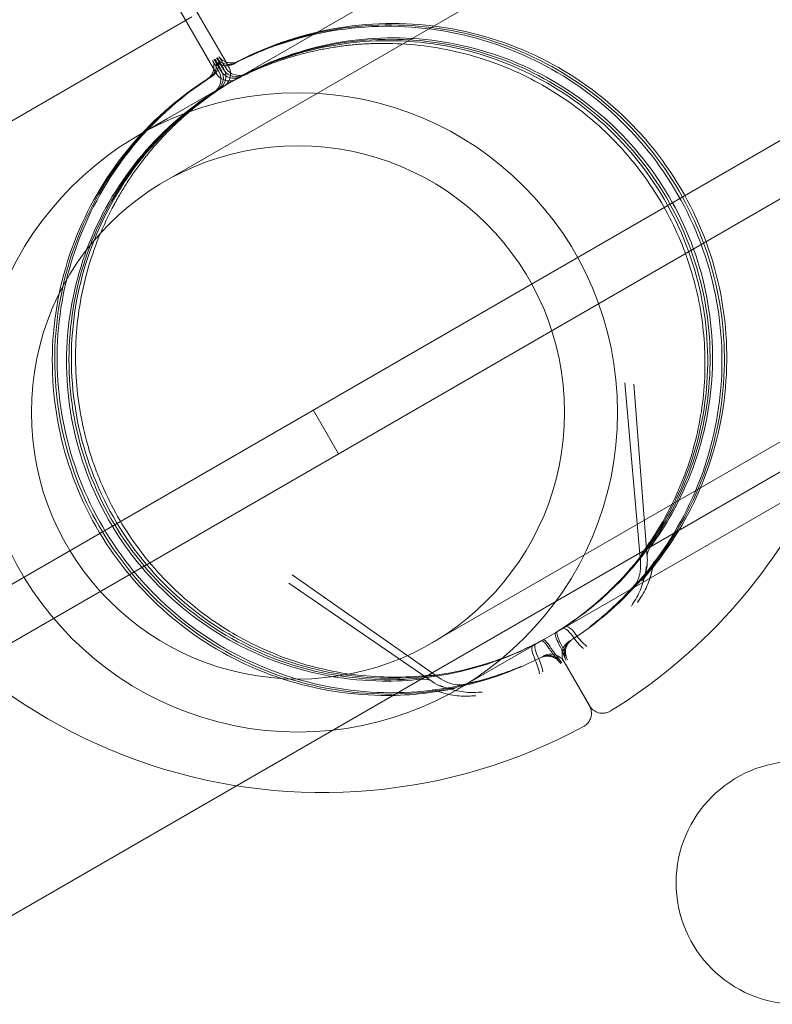
# Model space of a CAD drawing. Extents: x -688 to 44, y -415 to 128.
# Drawn here: x -227 to -225, y -152 to -150 of the extents above; entities that cross this region are included whole.
import ezdxf

# ---------------------------------------------------------------- set-up
doc = ezdxf.new("R2010")
doc.units = 0
doc.header["$MEASUREMENT"] = 0
doc.header["$PDMODE"] = 64
doc.header["$PDSIZE"] = 0.5
doc.styles.get("Standard").update_dxf_attribs({"font": 'Helvetica LT 57 Condensed_0.ttf'})
doc.dimstyles.new('FEET-METERS', dxfattribs={"dimtxt": 12, "dimasz": 7, "dimexe": 3, "dimexo": 3, "dimgap": 3, "dimtad": 0, "dimdec": 1, "dimzin": 3, "dimdsep": 46, "dimlunit": 4, "dimtxsty": 'Standard', "dimcen": 0.09, "dimadec": 0, "dimazin": 0, "dimtfac": 2, "dimtdec": 1, "dimtofl": 0, "dimtmove": 0, "dimatfit": 3, "dimfxl": 1, "dimfrac": 2, "dimtolj": 1, "dimtzin": 3, "dimarcsym": 0})

# ---------------------------------------------------------------- blocks, each defined once
blk = doc.blocks.new('*D167')
at = {"color": 0, "lineweight": -2, "transparency": 16777216}
for p, q in [((-144.6203, 51.208), (-498.9387, 51.208)), ((-495.9387, 44.208), (-495.9387, -113.705)), ((-495.9387, -399.9785), (-495.9387, -215.7218)), ((-270.4318, -406.9785), (-498.9387, -406.9785))]:
    blk.add_line(p, q, dxfattribs=at)
at = {"color": 0, "lineweight": 0, "transparency": 16777216}
for points in [[(-497.1054, 44.208), (-494.7721, 44.208), (-495.9387, 51.208)], [(-497.1054, -399.9785), (-494.7721, -399.9785), (-495.9387, -406.9785)]]:
    blk.add_solid(points, dxfattribs=at)
at = {"layer": 'DEFPOINTS', "color": 0, "lineweight": 0, "transparency": 16777216}
for p in [(-141.6203, 51.208), (-495.9387, -406.9785), (-267.4318, -406.9785)]:
    blk.add_point(p, dxfattribs=at)
at = {"color": 0, "lineweight": 0, "transparency": 16777216, "insert": (-495.9387, -164.7134), "char_height": 12, "attachment_point": 5, "rotation": 90}
blk.add_mtext('\\A1;38\'-2" [11.6M]', dxfattribs=at)
blk = doc.blocks.new('new block')
at = {"color": 0, "linetype": 'Continuous', "lineweight": 0}
for p, q in [((-226.571, -150.1248), (-227.6931, -148.1869)), ((-226.5962, -150.1394), (-227.7134, -148.1986)), ((-225.3775, -149.4711), (-226.6963, -150.2325)), ((-225.323, -149.5655), (-226.7022, -150.3617)), ((-227.1797, -151.2841), (-224.9326, -149.9868)), ((-227.0794, -150.2733), (-226.6464, -150.0233)), ((-224.8806, -150.0768), (-252.9225, -166.2668)), ((-226.5547, -150.1515), (-226.5709, -150.1603)), ((-226.5812, -150.1668), (-226.5655, -150.1572)), ((-226.6963, -150.2325), (-226.7567, -150.2674)), ((-226.1537, -151.3118), (-224.7745, -150.5155)), ((-226.0972, -151.4051), (-224.72, -150.6099)), ((-224.8539, -150.623), (-237.5943, -157.9787)), ((-225.7234, -151.1436), (-225.7557, -150.7759)), ((-225.7095, -151.1353), (-225.7372, -150.7787)), ((-226.3445, -150.922), (-226.3965, -150.8319)), ((-226.1377, -151.3828), (-226.44, -151.171)), ((-226.1519, -151.3907), (-226.4468, -151.1884)), ((-225.8788, -151.2778), (-225.8911, -151.2854)), ((-225.9438, -151.3154), (-225.931, -151.3085)), ((-225.8287, -151.4398), (-225.8806, -151.3499)), ((-225.8284, -151.44), (-225.8804, -151.3498)), ((-226.0992, -151.4062), (-226.0972, -151.4051)), ((-225.8287, -151.4398), (-225.8287, -151.4398)), ((-225.8285, -151.4401), (-225.8287, -151.4398))]:
    blk.add_line(p, q, dxfattribs=at)
for centre, radius in [((-226.4279, -150.8368), 0.6575), ((-226.4279, -150.8368), 0.5485), ((-225.4, -151.8044), 0.25)]:
    blk.add_circle(centre, radius, dxfattribs=at)
for centre, radius, start, end in [((-226.6126, -150.1489), 0.0312, 302.6008, 29.4954), ((-226.6076, -150.146), 0.0312, 302.6008, 29.4954), ((-226.5545, -150.1154), 0.0312, 210.5046, 246.4988), ((-226.598, -150.1405), 0.0313, 312.2308, 22.3621), ((-226.5496, -150.1125), 0.0312, 210.4917, 236.4014), ((-226.598, -150.1405), 0.0313, 22.3621, 30.0726), ((-226.6176, -150.1518), 0.0313, 302.6008, 29.5083), ((-226.5691, -150.1238), 0.0312, 209.9274, 267.668), ((-226.5595, -150.1183), 0.0313, 210.5046, 254.5892), ((-226.5691, -150.1238), 0.0313, 267.668, 287.7692), ((-226.5595, -150.1183), 0.0312, 254.5892, 287.7692), ((-226.5545, -150.1154), 0.0312, 246.4988, 287.7692), ((-226.5496, -150.1125), 0.0313, 236.4014, 287.7692), ((-226.5691, -150.1238), 0.0312, 287.7692, 297.399), ((-226.5595, -150.1183), 0.0312, 287.7692, 297.3992), ((-226.5545, -150.1154), 0.0312, 287.7692, 297.3992), ((-226.5496, -150.1125), 0.0312, 287.7692, 297.3992), ((-226.598, -150.1405), 0.0313, 302.6009, 312.2308), ((-226.3772, -150.4895), 1.1293, 205, 298.3691), ((-226.3772, -150.4895), 1.1293, 301.6309, 334.3019), ((-225.6922, -151.1409), 0.0313, 143.8694, 184.9996), ((-225.6784, -151.1329), 0.0312, 143.5885, 184.4143), ((-226.1695, -151.4164), 0.0312, 55.5856, 96.4115), ((-226.1556, -151.4084), 0.0313, 55.0004, 96.1306)]:
    blk.add_arc(centre, radius, start, end, dxfattribs=at)
at = {"color": 0, "linetype": 'Continuous', "lineweight": 0, "extrusion": (0, 0, -1)}
blk.add_ellipse((-225.8922, -151.2862), major_axis=(0.0217, -0.0225), ratio=0.000079, start_param=-0.000128, end_param=0.022463, dxfattribs=at)
at = {"color": 0, "linetype": 'Continuous', "lineweight": 0}
blk.add_ellipse((-225.9298, -151.3079), major_axis=(0.0086, -0.03), ratio=0.000079, start_param=-0.000128, end_param=0.022463, dxfattribs=at)
for points, knots in [([(-225.8274, -151.2776), (-225.769, -151.2333), (-225.7178, -151.1795), (-225.6348, -151.0586), (-225.6031, -150.9914), (-225.5624, -150.8505), (-225.5534, -150.7768), (-225.5591, -150.6303), (-225.5738, -150.5575), (-225.6253, -150.4201), (-225.6621, -150.3556), (-225.7542, -150.2415), (-225.8094, -150.1918), (-225.9327, -150.1124), (-226.0008, -150.0827), (-226.1428, -150.0461), (-226.2167, -150.0392), (-226.3631, -150.0492), (-226.4354, -150.066), (-226.5228, -150.1017), (-226.542, -150.1106), (-226.5607, -150.1203)], [0.125927, 0.125927, 0.125927, 0.125927, 0.445924, 0.445924, 0.765922, 0.765922, 1.085922, 1.085922, 1.405924, 1.405924, 1.725926, 1.725926, 2.045929, 2.045929, 2.365931, 2.365931, 2.685931, 2.685931, 3.005929, 3.005929, 3.098101, 3.098101, 3.098101, 3.098101]), ([(-225.8631, -151.3034), (-225.8016, -151.2634), (-225.7467, -151.2134), (-225.6552, -151.0988), (-225.6187, -151.0341), (-225.5679, -150.8965), (-225.5536, -150.8237), (-225.5487, -150.6771), (-225.5581, -150.6034), (-225.5995, -150.4627), (-225.6316, -150.3957), (-225.7152, -150.2752), (-225.7667, -150.2217), (-225.8839, -150.1336), (-225.9497, -150.099), (-226.0887, -150.0523), (-226.1619, -150.0401), (-226.3086, -150.0395), (-226.382, -150.051), (-226.4875, -150.0854), (-226.5224, -150.1001), (-226.5558, -150.1175)], [0.053621, 0.053621, 0.053621, 0.053621, 0.373618, 0.373618, 0.693616, 0.693616, 1.013616, 1.013616, 1.333617, 1.333617, 1.65362, 1.65362, 1.973623, 1.973623, 2.293625, 2.293625, 2.613625, 2.613625, 2.933624, 2.933624, 3.098101, 3.098101, 3.098101, 3.098101]), ([(-226.5508, -150.1146), (-226.4858, -150.0807), (-226.4153, -150.0574), (-226.2705, -150.034), (-226.1962, -150.034), (-226.0515, -150.0574), (-225.981, -150.0807), (-225.8509, -150.1484), (-225.7913, -150.1928), (-225.6891, -150.298), (-225.6465, -150.3588), (-225.5826, -150.4908), (-225.5613, -150.562), (-225.5421, -150.7074), (-225.5443, -150.7816), (-225.5718, -150.9257), (-225.5972, -150.9955), (-225.6577, -151.1039), (-225.6875, -151.1455), (-225.7214, -151.1833)], [3.185085, 3.185085, 3.185085, 3.185085, 3.505082, 3.505082, 3.82508, 3.82508, 4.145079, 4.145079, 4.46508, 4.46508, 4.785083, 4.785083, 5.105086, 5.105086, 5.425088, 5.425088, 5.745088, 5.745088, 5.966867, 5.966867, 5.966867, 5.966867]), ([(-226.5451, -150.146), (-226.4829, -150.1137), (-226.4154, -150.0915), (-226.2769, -150.0694), (-226.2059, -150.0695), (-226.0675, -150.0921), (-226.0001, -150.1146), (-225.8758, -150.1796), (-225.8189, -150.2221), (-225.7213, -150.3229), (-225.6807, -150.3812), (-225.6198, -150.5076), (-225.5996, -150.5756), (-225.5815, -150.7147), (-225.5837, -150.7857), (-225.6103, -150.9234), (-225.6348, -150.9901), (-225.7034, -151.1125), (-225.7475, -151.1681), (-225.8139, -151.2287), (-225.8291, -151.2414), (-225.8449, -151.2534)], [3.18698, 3.18698, 3.18698, 3.18698, 3.506984, 3.506984, 3.826986, 3.826986, 4.146987, 4.146987, 4.466985, 4.466985, 4.786982, 4.786982, 5.106979, 5.106979, 5.426977, 5.426977, 5.746976, 5.746976, 6.066978, 6.066978, 6.157259, 6.157259, 6.157259, 6.157259]), ([(-226.5402, -150.1431), (-226.4779, -150.1109), (-226.4104, -150.0886), (-226.2719, -150.0665), (-226.2009, -150.0667), (-226.0625, -150.0893), (-225.9951, -150.1117), (-225.8708, -150.1767), (-225.8139, -150.2193), (-225.7164, -150.3201), (-225.6758, -150.3783), (-225.6149, -150.5047), (-225.5946, -150.5728), (-225.5766, -150.7119), (-225.5788, -150.7829), (-225.6054, -150.9206), (-225.6298, -150.9873), (-225.6984, -151.1096), (-225.7425, -151.1652), (-225.8207, -151.2365), (-225.8489, -151.2584), (-225.8788, -151.2778)], [3.18698, 3.18698, 3.18698, 3.18698, 3.506984, 3.506984, 3.826986, 3.826986, 4.146987, 4.146987, 4.466985, 4.466985, 4.786982, 4.786982, 5.106979, 5.106979, 5.426977, 5.426977, 5.746976, 5.746976, 6.066978, 6.066978, 6.229564, 6.229564, 6.229564, 6.229564]), ([(-226.5352, -150.1403), (-226.4729, -150.108), (-226.4055, -150.0858), (-226.267, -150.0637), (-226.1959, -150.0638), (-226.0575, -150.0864), (-225.9901, -150.1089), (-225.8658, -150.1739), (-225.809, -150.2164), (-225.7114, -150.3172), (-225.6708, -150.3755), (-225.6099, -150.5018), (-225.5896, -150.5699), (-225.5716, -150.709), (-225.5738, -150.78), (-225.6004, -150.9177), (-225.6248, -150.9844), (-225.6725, -151.0694), (-225.6873, -151.0924), (-225.7035, -151.1143)], [3.18698, 3.18698, 3.18698, 3.18698, 3.506984, 3.506984, 3.826986, 3.826986, 4.146987, 4.146987, 4.466985, 4.466985, 4.786982, 4.786982, 5.106979, 5.106979, 5.426977, 5.426977, 5.746976, 5.746976, 5.871527, 5.871527, 5.871527, 5.871527]), ([(-226.2336, -150.0781), (-226.2085, -150.0788), (-226.1837, -150.0809), (-226.1345, -150.0878), (-226.1103, -150.0926), (-226.0391, -150.1108), (-225.9932, -150.1281), (-225.9487, -150.151)], [0, 0, 0, 0, 0.001965996, 0.001965996, 0.003931992, 0.003931992, 0.007863983, 0.007863983, 0.007863983, 0.007863983]), ([(-226.6151, -150.1518), (-226.6123, -150.15), (-226.6097, -150.1477), (-226.6055, -150.1424), (-226.6038, -150.1394), (-226.6014, -150.1331), (-226.6008, -150.1296), (-226.6007, -150.1246), (-226.6007, -150.123), (-226.6011, -150.1199), (-226.6014, -150.1185), (-226.602, -150.1164), (-226.6022, -150.1157), (-226.6027, -150.1145), (-226.6029, -150.114), (-226.6031, -150.1134), (-226.6032, -150.1132), (-226.6033, -150.1129), (-226.6034, -150.1129), (-226.6034, -150.1129), (-226.6034, -150.1129), (-226.6034, -150.1129), (-226.6033, -150.1131), (-226.6029, -150.1138), (-226.6025, -150.1146), (-226.6011, -150.1171), (-226.5999, -150.1193), (-226.5968, -150.125), (-226.5947, -150.1287), (-226.5917, -150.134), (-226.5911, -150.1352), (-226.5904, -150.1364)], [0, 0, 0, 0, 0.0100683, 0.0100683, 0.0202324, 0.0202324, 0.0303851, 0.0303851, 0.0353328, 0.0353328, 0.0397695, 0.0397695, 0.0423752, 0.0423752, 0.0449915, 0.0449915, 0.0470697, 0.0470697, 0.050006, 0.050006, 0.0500176, 0.0500176, 0.0549399, 0.0549399, 0.0638965, 0.0638965, 0.0783124, 0.0783124, 0.0958924, 0.0958924, 0.1007423, 0.1007423, 0.1007423, 0.1007423]), ([(-226.6102, -150.1489), (-226.6073, -150.1471), (-226.6048, -150.1448), (-226.6005, -150.1395), (-226.5988, -150.1365), (-226.5965, -150.1302), (-226.5958, -150.1268), (-226.5957, -150.1218), (-226.5958, -150.1201), (-226.5962, -150.1171), (-226.5965, -150.1157), (-226.597, -150.1136), (-226.5973, -150.1129), (-226.5977, -150.1117), (-226.5979, -150.1112), (-226.5981, -150.1106), (-226.5982, -150.1104), (-226.5983, -150.1101), (-226.5984, -150.11), (-226.5984, -150.11), (-226.5984, -150.11), (-226.5984, -150.11), (-226.5983, -150.1102), (-226.5979, -150.1109), (-226.5975, -150.1117), (-226.5961, -150.1143), (-226.5949, -150.1165), (-226.5917, -150.1223), (-226.5896, -150.1261), (-226.5866, -150.1314), (-226.586, -150.1324), (-226.5854, -150.1335)], [0, 0, 0, 0, 0.0100685, 0.0100685, 0.0202328, 0.0202328, 0.0303855, 0.0303855, 0.0353301, 0.0353301, 0.0397477, 0.0397477, 0.0423363, 0.0423363, 0.0449647, 0.0449647, 0.0470686, 0.0470686, 0.0500405, 0.0500405, 0.0500885, 0.0500885, 0.0550426, 0.0550426, 0.0641484, 0.0641484, 0.078847, 0.078847, 0.0967939, 0.0967939, 0.1012351, 0.1012351, 0.1012351, 0.1012351]), ([(-226.6052, -150.146), (-226.6024, -150.1442), (-226.5998, -150.1419), (-226.5956, -150.1367), (-226.5938, -150.1337), (-226.5915, -150.1273), (-226.5909, -150.1239), (-226.5907, -150.1189), (-226.5908, -150.1173), (-226.5912, -150.1142), (-226.5915, -150.1128), (-226.5921, -150.1107), (-226.5923, -150.11), (-226.5927, -150.1088), (-226.5929, -150.1083), (-226.5932, -150.1077), (-226.5932, -150.1075), (-226.5934, -150.1072), (-226.5934, -150.1072), (-226.5934, -150.1072), (-226.5934, -150.1072), (-226.5934, -150.1072), (-226.5933, -150.1073), (-226.593, -150.1081), (-226.5925, -150.1089), (-226.5911, -150.1115), (-226.59, -150.1137), (-226.5868, -150.1194), (-226.5846, -150.1232), (-226.5817, -150.1285), (-226.5811, -150.1296), (-226.5804, -150.1307)], [0, 0, 0, 0, 0.0100686, 0.0100686, 0.0202328, 0.0202328, 0.0303855, 0.0303855, 0.0353301, 0.0353301, 0.0397474, 0.0397474, 0.042336, 0.042336, 0.044965, 0.044965, 0.0470693, 0.0470693, 0.0500417, 0.0500417, 0.050089, 0.050089, 0.0550439, 0.0550439, 0.0641485, 0.0641485, 0.0788452, 0.0788452, 0.0967919, 0.0967919, 0.101234, 0.101234, 0.101234, 0.101234]), ([(-226.5864, -150.1341), (-226.5892, -150.1294), (-226.5917, -150.1251), (-226.596, -150.1179), (-226.5979, -150.115), (-226.5996, -150.1123), (-226.6, -150.1116), (-226.6002, -150.1112), (-226.6003, -150.1111), (-226.6003, -150.1111), (-226.6002, -150.1112), (-226.5999, -150.1117), (-226.5997, -150.112), (-226.599, -150.1128), (-226.5986, -150.1133), (-226.5977, -150.1143), (-226.5972, -150.1147), (-226.596, -150.1159), (-226.5952, -150.1166), (-226.5929, -150.1184), (-226.5913, -150.1194), (-226.5871, -150.1217), (-226.5843, -150.1227), (-226.5782, -150.1239), (-226.5748, -150.1241), (-226.5681, -150.1233), (-226.5647, -150.1223), (-226.5614, -150.1207), (-226.5611, -150.1205), (-226.5607, -150.1203)], [0, 0, 0, 0, 0.0192177, 0.0192177, 0.0390055, 0.0390055, 0.0478875, 0.0478875, 0.0510473, 0.0510473, 0.0546403, 0.0546403, 0.0576036, 0.0576036, 0.0600768, 0.0600768, 0.0622392, 0.0622392, 0.0654969, 0.0654969, 0.0711359, 0.0711359, 0.079908, 0.079908, 0.0899381, 0.0899381, 0.1000905, 0.1000905, 0.1011477, 0.1011477, 0.1011477, 0.1011477]), ([(-226.5815, -150.1312), (-226.5842, -150.1265), (-226.5868, -150.1223), (-226.5911, -150.1151), (-226.5929, -150.1121), (-226.5946, -150.1094), (-226.595, -150.1088), (-226.5953, -150.1083), (-226.5953, -150.1083), (-226.5953, -150.1083), (-226.5953, -150.1084), (-226.5949, -150.1088), (-226.5947, -150.1091), (-226.594, -150.11), (-226.5936, -150.1104), (-226.5927, -150.1114), (-226.5923, -150.1119), (-226.5911, -150.1131), (-226.5903, -150.1138), (-226.588, -150.1155), (-226.5864, -150.1166), (-226.5821, -150.1188), (-226.5793, -150.1198), (-226.5732, -150.121), (-226.5698, -150.1212), (-226.5631, -150.1204), (-226.5598, -150.1194), (-226.5564, -150.1178), (-226.5561, -150.1176), (-226.5558, -150.1175)], [0, 0, 0, 0, 0.0192308, 0.0192308, 0.0390162, 0.0390162, 0.047897, 0.047897, 0.0510489, 0.0510489, 0.0546481, 0.0546481, 0.057608, 0.057608, 0.0600788, 0.0600788, 0.0622412, 0.0622412, 0.0654993, 0.0654993, 0.0711397, 0.0711397, 0.0799132, 0.0799132, 0.0899435, 0.0899435, 0.100096, 0.100096, 0.1011487, 0.1011487, 0.1011487, 0.1011487]), ([(-226.5765, -150.1284), (-226.5792, -150.1237), (-226.5817, -150.1195), (-226.586, -150.1123), (-226.5878, -150.1094), (-226.5896, -150.1066), (-226.59, -150.106), (-226.5903, -150.1055), (-226.5904, -150.1054), (-226.5904, -150.1054), (-226.5903, -150.1054), (-226.5901, -150.1058), (-226.5898, -150.1061), (-226.5891, -150.107), (-226.5887, -150.1075), (-226.5878, -150.1084), (-226.5874, -150.1089), (-226.5862, -150.1101), (-226.5854, -150.1107), (-226.5832, -150.1125), (-226.5817, -150.1135), (-226.5775, -150.1158), (-226.5748, -150.1168), (-226.5687, -150.1181), (-226.5653, -150.1183), (-226.5586, -150.1176), (-226.5552, -150.1167), (-226.5517, -150.1151), (-226.5513, -150.1148), (-226.5508, -150.1146)], [0, 0, 0, 0, 0.0188564, 0.0188564, 0.0382466, 0.0382466, 0.046987, 0.046987, 0.0506295, 0.0506295, 0.0537849, 0.0537849, 0.0569275, 0.0569275, 0.0594778, 0.0594778, 0.0615965, 0.0615965, 0.0647806, 0.0647806, 0.0702942, 0.0702942, 0.0789766, 0.0789766, 0.0889941, 0.0889941, 0.0991457, 0.0991457, 0.1006603, 0.1006603, 0.1006603, 0.1006603]), ([(-226.6151, -150.1518), (-226.677, -150.1911), (-226.7325, -150.2405), (-226.8251, -150.3542), (-226.8622, -150.4185), (-226.9144, -150.5556), (-226.9294, -150.6283), (-226.9358, -150.7748), (-226.9272, -150.8486), (-226.8872, -150.9897), (-226.8558, -151.057), (-226.7734, -151.1784), (-226.7225, -151.2324), (-226.6061, -151.3217), (-226.5408, -151.3569), (-226.4022, -151.4051), (-226.3291, -151.418), (-226.205, -151.4198), (-226.1541, -151.4149), (-226.1043, -151.4044)], [3.185085, 3.185085, 3.185085, 3.185085, 3.505082, 3.505082, 3.82508, 3.82508, 4.145079, 4.145079, 4.46508, 4.46508, 4.785083, 4.785083, 5.105086, 5.105086, 5.425088, 5.425088, 5.745088, 5.745088, 5.966867, 5.966867, 5.966867, 5.966867]), ([(-225.9295, -151.3417), (-225.9949, -151.3749), (-226.0656, -151.3976), (-226.2106, -151.4195), (-226.2849, -151.4187), (-226.4294, -151.3939), (-226.4997, -151.3699), (-226.6291, -151.3008), (-226.6882, -151.2559), (-226.7893, -151.1496), (-226.8313, -151.0884), (-226.8939, -150.9557), (-226.9145, -150.8844), (-226.9321, -150.7388), (-226.9292, -150.6646), (-226.9002, -150.5208), (-226.8741, -150.4513), (-226.8013, -150.3239), (-226.7547, -150.2662), (-226.6721, -150.192), (-226.642, -150.1691), (-226.6102, -150.1489)], [0.053621, 0.053621, 0.053621, 0.053621, 0.373618, 0.373618, 0.693616, 0.693616, 1.013616, 1.013616, 1.333617, 1.333617, 1.65362, 1.65362, 1.973623, 1.973623, 2.293625, 2.293625, 2.613625, 2.613625, 2.933624, 2.933624, 3.098101, 3.098101, 3.098101, 3.098101]), ([(-225.9696, -151.3597), (-226.0372, -151.3881), (-226.1094, -151.4056), (-226.2556, -151.417), (-226.3296, -151.4109), (-226.472, -151.3757), (-226.5403, -151.3466), (-226.6644, -151.2684), (-226.7201, -151.2193), (-226.8133, -151.106), (-226.8508, -151.0419), (-226.9036, -150.9051), (-226.919, -150.8324), (-226.9261, -150.6859), (-226.9178, -150.6121), (-226.8785, -150.4708), (-226.8474, -150.4034), (-226.7657, -150.2816), (-226.715, -150.2274), (-226.6403, -150.1695), (-226.623, -150.1574), (-226.6052, -150.146)], [0.125927, 0.125927, 0.125927, 0.125927, 0.445924, 0.445924, 0.765922, 0.765922, 1.085922, 1.085922, 1.405924, 1.405924, 1.725926, 1.725926, 2.045929, 2.045929, 2.365931, 2.365931, 2.685931, 2.685931, 3.005929, 3.005929, 3.098101, 3.098101, 3.098101, 3.098101]), ([(-225.9487, -150.151), (-225.9053, -150.1733), (-225.8655, -150.1998), (-225.8106, -150.2453), (-225.7932, -150.2614), (-225.7682, -150.2871), (-225.7601, -150.2959), (-225.7445, -150.3138), (-225.737, -150.323), (-225.7008, -150.3694), (-225.6761, -150.4092), (-225.6455, -150.4726), (-225.6364, -150.4944), (-225.6208, -150.5384), (-225.6142, -150.5607), (-225.6033, -150.6058), (-225.5991, -150.6286), (-225.5931, -150.6748), (-225.5913, -150.6983), (-225.5898, -150.7685), (-225.5937, -150.8148), (-225.6072, -150.8838), (-225.6129, -150.9066), (-225.627, -150.9522), (-225.6354, -150.9746), (-225.6639, -151.04), (-225.6876, -151.0817), (-225.7166, -151.1213)], [0, 0, 0, 0, 0.00377632, 0.00377632, 0.00566449, 0.00566449, 0.00660857, 0.00660857, 0.00755265, 0.00755265, 0.01132897, 0.01132897, 0.01321714, 0.01321714, 0.0151053, 0.0151053, 0.01699346, 0.01699346, 0.01888162, 0.01888162, 0.02265795, 0.02265795, 0.02454611, 0.02454611, 0.02643427, 0.02643427, 0.0302106, 0.0302106, 0.0302106, 0.0302106]), ([(-226.5908, -150.1724), (-226.6499, -150.2102), (-226.7029, -150.2575), (-226.7912, -150.3664), (-226.8266, -150.4279), (-226.8763, -150.5591), (-226.8905, -150.6287), (-226.8964, -150.7688), (-226.888, -150.8394), (-226.8495, -150.9742), (-226.8193, -151.0386), (-226.7403, -151.1545), (-226.6915, -151.206), (-226.5801, -151.2912), (-226.5175, -151.3248), (-226.3849, -151.3706), (-226.3149, -151.3828), (-226.1747, -151.3846), (-226.1044, -151.3742), (-226.0187, -151.347), (-226.0002, -151.3401), (-225.9819, -151.3325)], [3.18698, 3.18698, 3.18698, 3.18698, 3.506984, 3.506984, 3.826986, 3.826986, 4.146987, 4.146987, 4.466985, 4.466985, 4.786982, 4.786982, 5.106979, 5.106979, 5.426977, 5.426977, 5.746976, 5.746976, 6.066978, 6.066978, 6.157259, 6.157259, 6.157259, 6.157259]), ([(-226.6007, -150.1781), (-226.6598, -150.2159), (-226.7128, -150.2632), (-226.8012, -150.3721), (-226.8366, -150.4337), (-226.8862, -150.5649), (-226.9004, -150.6344), (-226.9063, -150.7746), (-226.8979, -150.8451), (-226.8594, -150.98), (-226.8293, -151.0443), (-226.7503, -151.1602), (-226.7014, -151.2118), (-226.59, -151.297), (-226.5274, -151.3306), (-226.3948, -151.3764), (-226.3249, -151.3886), (-226.2275, -151.3898), (-226.2001, -151.3884), (-226.173, -151.3854)], [3.18698, 3.18698, 3.18698, 3.18698, 3.506984, 3.506984, 3.826986, 3.826986, 4.146987, 4.146987, 4.466985, 4.466985, 4.786982, 4.786982, 5.106979, 5.106979, 5.426977, 5.426977, 5.746976, 5.746976, 5.871527, 5.871527, 5.871527, 5.871527]), ([(-226.5958, -150.1752), (-226.6548, -150.213), (-226.7078, -150.2603), (-226.7962, -150.3692), (-226.8316, -150.4308), (-226.8812, -150.562), (-226.8955, -150.6316), (-226.9013, -150.7717), (-226.8929, -150.8422), (-226.8544, -150.9771), (-226.8243, -151.0414), (-226.7453, -151.1573), (-226.6965, -151.2089), (-226.585, -151.2941), (-226.5224, -151.3277), (-226.3899, -151.3735), (-226.3199, -151.3857), (-226.1797, -151.3875), (-226.1094, -151.377), (-226.0086, -151.345), (-225.9755, -151.3315), (-225.9438, -151.3154)], [3.18698, 3.18698, 3.18698, 3.18698, 3.506984, 3.506984, 3.826986, 3.826986, 4.146987, 4.146987, 4.466985, 4.466985, 4.786982, 4.786982, 5.106979, 5.106979, 5.426977, 5.426977, 5.746976, 5.746976, 6.066978, 6.066978, 6.229564, 6.229564, 6.229564, 6.229564]), ([(-226.8054, -150.4082), (-226.8173, -150.4303), (-226.8279, -150.4528), (-226.8466, -150.4989), (-226.8545, -150.5222), (-226.8743, -150.593), (-226.8823, -150.6414), (-226.8847, -150.6914)], [0, 0, 0, 0, 0.001965996, 0.001965996, 0.003931992, 0.003931992, 0.007863983, 0.007863983, 0.007863983, 0.007863983]), ([(-226.8847, -150.6914), (-226.8871, -150.7401), (-226.8841, -150.7879), (-226.8721, -150.8581), (-226.8668, -150.8813), (-226.8571, -150.9157), (-226.8535, -150.9272), (-226.8457, -150.9496), (-226.8416, -150.9607), (-226.8195, -151.0153), (-226.7974, -151.0566), (-226.7577, -151.1147), (-226.7434, -151.1335), (-226.7131, -151.1691), (-226.6971, -151.186), (-226.6635, -151.2179), (-226.6459, -151.2329), (-226.6089, -151.2612), (-226.5894, -151.2745), (-226.5294, -151.311), (-226.4873, -151.3307), (-226.4209, -151.3536), (-226.3982, -151.36), (-226.3517, -151.3706), (-226.3281, -151.3745), (-226.2572, -151.3826), (-226.2093, -151.3828), (-226.1605, -151.3775)], [0, 0, 0, 0, 0.00377632, 0.00377632, 0.00566449, 0.00566449, 0.00660857, 0.00660857, 0.00755265, 0.00755265, 0.01132897, 0.01132897, 0.01321714, 0.01321714, 0.0151053, 0.0151053, 0.01699346, 0.01699346, 0.01888162, 0.01888162, 0.02265795, 0.02265795, 0.02454611, 0.02454611, 0.02643427, 0.02643427, 0.0302106, 0.0302106, 0.0302106, 0.0302106]), ([(-225.7342, -151.1909), (-225.7327, -151.1892), (-225.7309, -151.1864), (-225.7275, -151.179), (-225.726, -151.1744), (-225.7235, -151.1626), (-225.7228, -151.155), (-225.7232, -151.1459), (-225.7233, -151.1448), (-225.7234, -151.1436)], [0, 0, 0, 0, 0.02076028, 0.02076028, 0.0423557, 0.0423557, 0.07025615, 0.07025615, 0.07419497, 0.07419497, 0.07419497, 0.07419497]), ([(-225.7214, -151.1833), (-225.7198, -151.1816), (-225.718, -151.1788), (-225.7144, -151.1717), (-225.7128, -151.167), (-225.7099, -151.1551), (-225.709, -151.1473), (-225.7093, -151.1379), (-225.7094, -151.1366), (-225.7095, -151.1353)], [0, 0, 0, 0, 0.01921023, 0.01921023, 0.04078727, 0.04078727, 0.06895434, 0.06895434, 0.07347038, 0.07347038, 0.07347038, 0.07347038]), ([(-225.6963, -151.1443), (-225.6982, -151.1575), (-225.7011, -151.17), (-225.7091, -151.193), (-225.7141, -151.2037), (-225.7201, -151.2132)], [-0.000008961, -0.000008961, -0.000008961, -0.000008961, 0.001156935, 0.001156935, 0.002322831, 0.002322831, 0.002322831, 0.002322831]), ([(-225.7332, -151.2207), (-225.7274, -151.2114), (-225.7227, -151.2009), (-225.717, -151.1838), (-225.7154, -151.1779), (-225.7127, -151.1656), (-225.7116, -151.1592), (-225.7107, -151.1526)], [0, 0, 0, 0, 0.001157064, 0.001157064, 0.001735596, 0.001735596, 0.002314127, 0.002314127, 0.002314127, 0.002314127]), ([(-225.7332, -151.2207), (-225.7274, -151.2114), (-225.7227, -151.2009), (-225.717, -151.1838), (-225.7154, -151.1779), (-225.7127, -151.1656), (-225.7116, -151.1592), (-225.7107, -151.1526)], [0, 0, 0, 0, 0.001157064, 0.001157064, 0.001735596, 0.001735596, 0.002314127, 0.002314127, 0.002314127, 0.002314127]), ([(-225.7039, -151.178), (-225.7043, -151.1792), (-225.7047, -151.1804), (-225.7091, -151.193), (-225.7141, -151.2037), (-225.7201, -151.2132)], [0.001038259, 0.001038259, 0.001038259, 0.001038259, 0.001156935, 0.001156935, 0.002322831, 0.002322831, 0.002322831, 0.002322831]), ([(-225.7341, -151.1908), (-225.7522, -151.2112), (-225.7695, -151.2282), (-225.7933, -151.2498), (-225.8009, -151.2563), (-225.8149, -151.2679), (-225.8214, -151.273), (-225.8274, -151.2776)], [0.001051242, 0.001051242, 0.001051242, 0.001051242, 0.004192064, 0.004192064, 0.005762474, 0.005762474, 0.007332885, 0.007332885, 0.007332885, 0.007332885]), ([(-225.8504, -151.2575), (-225.856, -151.2617), (-225.8615, -151.2656), (-225.8727, -151.2734), (-225.8784, -151.2772), (-225.8843, -151.2811)], [0, 0, 0, 0, 0.000536138, 0.000536138, 0.001072276, 0.001072276, 0.001072276, 0.001072276]), ([(-225.8836, -151.2809), (-225.8854, -151.2821), (-225.8872, -151.2833), (-225.889, -151.2844), (-225.8908, -151.2855), (-225.8926, -151.2866), (-225.8944, -151.2877)], [0, 0, 0, 0, 0.0001664351, 0.0001664351, 0.0001664351, 0.0003335887, 0.0003335887, 0.0003335887, 0.0003335887]), ([(-225.8843, -151.2811), (-225.8825, -151.2799), (-225.8795, -151.2807), (-225.8721, -151.286), (-225.8676, -151.2906), (-225.8634, -151.2967)], [0, 0, 0, 0, 0.000567383, 0.000567383, 0.001134767, 0.001134767, 0.001134767, 0.001134767]), ([(-225.8569, -151.2929), (-225.8611, -151.2868), (-225.8657, -151.2823), (-225.8719, -151.2782), (-225.874, -151.2773), (-225.8757, -151.2772)], [0, 0, 0, 0, 0.0005670331, 0.0005670331, 0.0009119038, 0.0009119038, 0.0009119038, 0.0009119038]), ([(-225.9387, -151.3128), (-225.9368, -151.3118), (-225.9349, -151.3108), (-225.933, -151.3098), (-225.9311, -151.3088), (-225.9292, -151.3078), (-225.9274, -151.3068)], [0, 0, 0, 0, 0.0001664351, 0.0001664351, 0.0001664351, 0.0003335887, 0.0003335887, 0.0003335887, 0.0003335887]), ([(-225.9274, -151.3068), (-225.9262, -151.3061), (-225.9241, -151.3071), (-225.9189, -151.3121), (-225.9157, -151.3161), (-225.9125, -151.3209)], [0, 0, 0, 0, 0.0004695377, 0.0004695377, 0.0009390755, 0.0009390755, 0.0009390755, 0.0009390755]), ([(-225.9091, -151.319), (-225.9124, -151.3142), (-225.9154, -151.3102), (-225.9199, -151.3055), (-225.9216, -151.3043), (-225.9227, -151.3043)], [0, 0, 0, 0, 0.0004695263, 0.0004695263, 0.0008520799, 0.0008520799, 0.0008520799, 0.0008520799]), ([(-225.8929, -151.3097), (-225.8955, -151.3045), (-225.8975, -151.2998), (-225.8993, -151.2935), (-225.8994, -151.2915), (-225.8989, -151.2906)], [0, 0, 0, 0, 0.0004695263, 0.0004695263, 0.0008520799, 0.0008520799, 0.0008520799, 0.0008520799]), ([(-225.895, -151.2883), (-225.8956, -151.2893), (-225.8956, -151.2914), (-225.894, -151.2978), (-225.8921, -151.3025), (-225.8896, -151.3078)], [0.0000874214, 0.0000874214, 0.0000874214, 0.0000874214, 0.0004695377, 0.0004695377, 0.0009390755, 0.0009390755, 0.0009390755, 0.0009390755]), ([(-225.8896, -151.3078), (-225.886, -151.3151), (-225.8833, -151.3218), (-225.8783, -151.3341), (-225.8762, -151.3399), (-225.8738, -151.3457)], [0.000412677, 0.000412677, 0.000412677, 0.000412677, 0.001074941, 0.001074941, 0.001737205, 0.001737205, 0.001737205, 0.001737205]), ([(-225.8827, -151.3232), (-225.8824, -151.3223), (-225.882, -151.3215), (-225.8809, -151.3191), (-225.88, -151.3177), (-225.8781, -151.315), (-225.8771, -151.3137), (-225.8756, -151.3122), (-225.8752, -151.3118), (-225.8744, -151.311), (-225.874, -151.3107), (-225.8732, -151.31), (-225.8728, -151.3097), (-225.8723, -151.3093), (-225.8721, -151.3092), (-225.8717, -151.3089), (-225.8716, -151.3088), (-225.8712, -151.3085), (-225.871, -151.3084), (-225.8705, -151.3081), (-225.8703, -151.3079), (-225.8692, -151.3072), (-225.8679, -151.3063), (-225.8659, -151.305)], [0.0275993, 0.0275993, 0.0275993, 0.0275993, 0.0303887, 0.0303887, 0.0353999, 0.0353999, 0.0402997, 0.0402997, 0.0420331, 0.0420331, 0.0438633, 0.0438633, 0.0460402, 0.0460402, 0.047827, 0.047827, 0.0506949, 0.0506949, 0.0570312, 0.0570312, 0.0760135, 0.0760135, 0.1349606, 0.1349606, 0.1349606, 0.1349606]), ([(-225.8679, -151.3072), (-225.8704, -151.3096), (-225.8725, -151.3124), (-225.8757, -151.3185), (-225.8768, -151.3219), (-225.8778, -151.3288), (-225.8778, -151.3323), (-225.8768, -151.3377), (-225.8762, -151.3396), (-225.8755, -151.3414)], [0, 0, 0, 0, 0.01030688, 0.01030688, 0.02078684, 0.02078684, 0.03108532, 0.03108532, 0.03706233, 0.03706233, 0.03706233, 0.03706233]), ([(-225.8634, -151.2967), (-225.8598, -151.302), (-225.856, -151.3068), (-225.8484, -151.3155), (-225.8446, -151.3192), (-225.8409, -151.3225)], [0.0003286753, 0.0003286753, 0.0003286753, 0.0003286753, 0.0008282238, 0.0008282238, 0.0013277723, 0.0013277723, 0.0013277723, 0.0013277723]), ([(-225.8339, -151.3184), (-225.8377, -151.3152), (-225.8416, -151.3115), (-225.8493, -151.303), (-225.8532, -151.2982), (-225.8569, -151.2929)], [-0.000005643, -0.000005643, -0.000005643, -0.000005643, 0.000495115, 0.000495115, 0.000995874, 0.000995874, 0.000995874, 0.000995874]), ([(-225.9756, -151.3298), (-225.9691, -151.327), (-225.963, -151.3242), (-225.9507, -151.3184), (-225.9445, -151.3154), (-225.9382, -151.3122)], [0, 0, 0, 0, 0.000536138, 0.000536138, 0.001072276, 0.001072276, 0.001072276, 0.001072276]), ([(-225.9417, -151.3419), (-225.9448, -151.3352), (-225.9465, -151.3289), (-225.947, -151.3197), (-225.946, -151.3166), (-225.944, -151.3155)], [0, 0, 0, 0, 0.000567033, 0.000567033, 0.001134066, 0.001134066, 0.001134066, 0.001134066]), ([(-225.9399, -151.3142), (-225.9405, -151.3157), (-225.9407, -151.3179), (-225.9401, -151.3252), (-225.9383, -151.3314), (-225.9351, -151.3381)], [0.0002226972, 0.0002226972, 0.0002226972, 0.0002226972, 0.0005673833, 0.0005673833, 0.0011347666, 0.0011347666, 0.0011347666, 0.0011347666]), ([(-225.9125, -151.3209), (-225.9078, -151.3277), (-225.9035, -151.3334), (-225.8952, -151.3439), (-225.8914, -151.3486), (-225.8875, -151.3536)], [0.000412677, 0.000412677, 0.000412677, 0.000412677, 0.001074941, 0.001074941, 0.001737205, 0.001737205, 0.001737205, 0.001737205]), ([(-225.885, -151.3521), (-225.8887, -151.3471), (-225.8924, -151.3423), (-225.9004, -151.3317), (-225.9046, -151.3259), (-225.9091, -151.319)], [-0.000005635, -0.000005635, -0.000005635, -0.000005635, 0.00066104, 0.00066104, 0.001327715, 0.001327715, 0.001327715, 0.001327715]), ([(-225.8808, -151.3496), (-225.8824, -151.3468), (-225.8835, -151.3437), (-225.8848, -151.3372), (-225.885, -151.3337), (-225.8842, -151.3279), (-225.8836, -151.3255), (-225.8827, -151.3232)], [0.00039897, 0.00039897, 0.00039897, 0.00039897, 0.01006684, 0.01006684, 0.02023019, 0.02023019, 0.02759934, 0.02759934, 0.02759934, 0.02759934]), ([(-225.8705, -151.3087), (-225.873, -151.3111), (-225.8751, -151.3139), (-225.8783, -151.32), (-225.8794, -151.3235), (-225.8805, -151.3303), (-225.8804, -151.3338), (-225.8794, -151.3395), (-225.8787, -151.3417), (-225.8778, -151.3438)], [0, 0, 0, 0, 0.01030748, 0.01030748, 0.02078749, 0.02078749, 0.03108597, 0.03108597, 0.03796825, 0.03796825, 0.03796825, 0.03796825]), ([(-225.9311, -151.3745), (-225.932, -151.3696), (-225.9332, -151.3644), (-225.9367, -151.3534), (-225.939, -151.3477), (-225.9417, -151.3419)], [-0.000005643, -0.000005643, -0.000005643, -0.000005643, 0.000495115, 0.000495115, 0.000995874, 0.000995874, 0.000995874, 0.000995874]), ([(-225.9351, -151.3381), (-225.9324, -151.3439), (-225.9301, -151.3496), (-225.9264, -151.3605), (-225.925, -151.3656), (-225.924, -151.3705)], [0.0003286753, 0.0003286753, 0.0003286753, 0.0003286753, 0.0008282238, 0.0008282238, 0.0013277723, 0.0013277723, 0.0013277723, 0.0013277723]), ([(-225.9267, -151.3401), (-225.925, -151.3392), (-225.9237, -151.3386), (-225.9223, -151.3379), (-225.922, -151.3378), (-225.9214, -151.3375), (-225.9213, -151.3374), (-225.9206, -151.3371), (-225.9204, -151.337), (-225.9197, -151.3367), (-225.9195, -151.3366), (-225.9189, -151.3364), (-225.9186, -151.3362), (-225.9178, -151.3359), (-225.9174, -151.3358), (-225.916, -151.3354), (-225.915, -151.3351), (-225.912, -151.3345), (-225.9099, -151.3342), (-225.9058, -151.3342), (-225.9037, -151.3344), (-225.9001, -151.335), (-225.8986, -151.3355), (-225.8971, -151.336)], [0, 0, 0, 0, 0.0485919, 0.0485919, 0.0720326, 0.0720326, 0.0836336, 0.0836336, 0.0879706, 0.0879706, 0.0895243, 0.0895243, 0.0910857, 0.0910857, 0.0926441, 0.0926441, 0.0957675, 0.0957675, 0.1019971, 0.1019971, 0.1082108, 0.1082108, 0.1129255, 0.1129255, 0.1129255, 0.1129255]), ([(-225.8903, -151.35), (-225.8924, -151.3473), (-225.895, -151.345), (-225.9007, -151.3414), (-225.9038, -151.34), (-225.9103, -151.3384), (-225.9138, -151.3381), (-225.9194, -151.3385), (-225.9216, -151.3389), (-225.9238, -151.3395)], [0, 0, 0, 0, 0.01012988, 0.01012988, 0.0201675, 0.0201675, 0.03034682, 0.03034682, 0.03706429, 0.03706429, 0.03706429, 0.03706429]), ([(-225.8872, -151.3492), (-225.8892, -151.3465), (-225.8917, -151.3441), (-225.8972, -151.3403), (-225.9003, -151.3389), (-225.9068, -151.337), (-225.9102, -151.3366), (-225.9162, -151.3368), (-225.9187, -151.3373), (-225.9212, -151.338)], [0, 0, 0, 0, 0.01010871, 0.01010871, 0.02013977, 0.02013977, 0.03030658, 0.03030658, 0.03796996, 0.03796996, 0.03796996, 0.03796996]), ([(-225.8971, -151.336), (-225.8946, -151.3369), (-225.8922, -151.3381), (-225.8868, -151.3418), (-225.8839, -151.3446), (-225.8816, -151.3479)], [0.11292547, 0.11292547, 0.11292547, 0.11292547, 0.12082759, 0.12082759, 0.13264439, 0.13264439, 0.13264439, 0.13264439]), ([(-225.8763, -151.3471), (-225.8789, -151.3414), (-225.8812, -151.3358), (-225.8839, -151.3293), (-225.8841, -151.3289), (-225.8842, -151.3286)], [-0.0000056349, -0.0000056349, -0.0000056349, -0.0000056349, 0.0006610399, 0.0006610399, 0.0007011881, 0.0007011881, 0.0007011881, 0.0007011881]), ([(-225.8816, -151.3479), (-225.8815, -151.3481), (-225.8814, -151.3484), (-225.8809, -151.349), (-225.8807, -151.3494), (-225.8804, -151.3498)], [0.132644388, 0.132644388, 0.132644388, 0.132644388, 0.133443899, 0.133443899, 0.134911238, 0.134911238, 0.134911238, 0.134911238]), ([(-226.0787, -151.3943), (-226.0572, -151.3895), (-226.038, -151.3841), (-226.0108, -151.3753), (-226.0014, -151.372), (-225.9843, -151.3657), (-225.9766, -151.3626), (-225.9696, -151.3597)], [0.001565256, 0.001565256, 0.001565256, 0.001565256, 0.004192064, 0.004192064, 0.005762474, 0.005762474, 0.007332885, 0.007332885, 0.007332885, 0.007332885]), ([(-226.1377, -151.3828), (-226.1317, -151.387), (-226.1256, -151.3902), (-226.1127, -151.3953), (-226.106, -151.3969), (-226.0967, -151.3977), (-226.0935, -151.3975), (-226.0914, -151.3971)], [0, 0, 0, 0, 0.02488376, 0.02488376, 0.05403929, 0.05403929, 0.07415236, 0.07415236, 0.07415236, 0.07415236]), ([(-226.1519, -151.3907), (-226.1457, -151.3949), (-226.1394, -151.3981), (-226.1262, -151.403), (-226.1193, -151.4045), (-226.1098, -151.4051), (-226.1066, -151.4049), (-226.1043, -151.4044)], [0, 0, 0, 0, 0.02520105, 0.02520105, 0.05445528, 0.05445528, 0.07342286, 0.07342286, 0.07342286, 0.07342286]), ([(-226.1507, -151.4067), (-226.1382, -151.4116), (-226.126, -151.4153), (-226.1021, -151.4199), (-226.0903, -151.4209), (-226.0791, -151.4204)], [-0.000008961, -0.000008961, -0.000008961, -0.000008961, 0.001156935, 0.001156935, 0.002322831, 0.002322831, 0.002322831, 0.002322831]), ([(-226.1507, -151.4067), (-226.1382, -151.4116), (-226.126, -151.4153), (-226.1021, -151.4199), (-226.0903, -151.4209), (-226.0791, -151.4204)], [-0.000008961, -0.000008961, -0.000008961, -0.000008961, 0.001156935, 0.001156935, 0.002322831, 0.002322831, 0.002322831, 0.002322831]), ([(-226.1039, -151.4088), (-226.1085, -151.4077), (-226.1133, -151.4065), (-226.124, -151.4031), (-226.1302, -151.4008), (-226.1362, -151.3983)], [0.001277112, 0.001277112, 0.001277112, 0.001277112, 0.001735596, 0.001735596, 0.002314127, 0.002314127, 0.002314127, 0.002314127]), ([(-226.066, -151.4129), (-226.077, -151.4132), (-226.0885, -151.4121), (-226.1061, -151.4084), (-226.112, -151.4068), (-226.124, -151.4031), (-226.1302, -151.4008), (-226.1362, -151.3983)], [0, 0, 0, 0, 0.001157064, 0.001157064, 0.001735596, 0.001735596, 0.002314127, 0.002314127, 0.002314127, 0.002314127]), ([(-226.066, -151.4129), (-226.077, -151.4132), (-226.0885, -151.4121), (-226.1014, -151.4094), (-226.1026, -151.4091), (-226.1039, -151.4088)], [0, 0, 0, 0, 0.001157064, 0.001157064, 0.001277112, 0.001277112, 0.001277112, 0.001277112]), ([(-225.8273, -151.442), (-225.8262, -151.4443), (-225.8254, -151.4468), (-225.8242, -151.4526), (-225.824, -151.4561), (-225.8249, -151.4629), (-225.8259, -151.4662), (-225.8288, -151.4724), (-225.8309, -151.4752), (-225.8355, -151.4799), (-225.8381, -151.4818), (-225.8407, -151.4832)], [0.00231155, 0.00231155, 0.00231155, 0.00231155, 0.01015977, 0.01015977, 0.02048699, 0.02048699, 0.030914, 0.030914, 0.04133442, 0.04133442, 0.05126716, 0.05126716, 0.05126716, 0.05126716]), ([(-225.785, -151.4511), (-225.7869, -151.4522), (-225.7892, -151.4533), (-225.7941, -151.455), (-225.7969, -151.4555), (-225.803, -151.4558), (-225.8064, -151.4555), (-225.8129, -151.4537), (-225.8161, -151.4523), (-225.8218, -151.4484), (-225.8244, -151.446), (-225.8272, -151.4423), (-225.8279, -151.4412), (-225.8285, -151.4401)], [0.00000258, 0.00000258, 0.00000258, 0.00000258, 0.00773058, 0.00773058, 0.01638616, 0.01638616, 0.0265205, 0.0265205, 0.03692802, 0.03692802, 0.04735483, 0.04735483, 0.05123106, 0.05123106, 0.05123106, 0.05123106])]:
    blk.add_open_spline(points, degree=3, knots=knots, dxfattribs=at)
for points in [[(-226.5547, -150.1515), (-226.4551, -150.0999), (-226.3457, -150.0749), (-226.2336, -150.0781)], [(-226.5812, -150.1668), (-226.6758, -150.2273), (-226.7521, -150.3095), (-226.8054, -150.4082)]]:
    blk.add_rational_spline(points, [1, 0.978721107259, 0.978721107259, 1], degree=3, dxfattribs=at)
for points in [[(-225.7166, -151.1213), (-225.7169, -151.1216), (-225.7171, -151.122), (-225.7174, -151.1223)], [(-225.6963, -151.1443), (-225.698, -151.1562), (-225.7005, -151.1675), (-225.7039, -151.178)], [(-225.7421, -151.2351), (-225.7392, -151.2304), (-225.7362, -151.2256), (-225.7332, -151.2207)], [(-225.7201, -151.2132), (-225.7233, -151.2182), (-225.7264, -151.223), (-225.7295, -151.2278)], [(-225.7201, -151.2132), (-225.7233, -151.2181), (-225.7263, -151.2229), (-225.7294, -151.2277)], [(-225.7294, -151.2277), (-225.7294, -151.2277), (-225.7294, -151.2277), (-225.7295, -151.2278)], [(-225.8449, -151.2534), (-225.8467, -151.2548), (-225.8486, -151.2561), (-225.8504, -151.2575)], [(-225.8985, -151.2901), (-225.8946, -151.2877), (-225.8898, -151.2847), (-225.8843, -151.2811)], [(-225.8944, -151.2877), (-225.8946, -151.2879), (-225.8948, -151.288), (-225.895, -151.2883)], [(-225.8785, -151.2778), (-225.8846, -151.2817), (-225.89, -151.285), (-225.8944, -151.2877)], [(-225.8788, -151.2778), (-225.8804, -151.2789), (-225.882, -151.2799), (-225.8836, -151.2809)], [(-225.8757, -151.2772), (-225.8768, -151.2771), (-225.8778, -151.2773), (-225.8785, -151.2778)], [(-225.944, -151.3155), (-225.9375, -151.3122), (-225.932, -151.3093), (-225.9274, -151.3068)], [(-225.9234, -151.3044), (-225.9274, -151.3066), (-225.9323, -151.3092), (-225.9382, -151.3122)], [(-225.9227, -151.3043), (-225.9229, -151.3043), (-225.9232, -151.3043), (-225.9234, -151.3044)], [(-225.8989, -151.2906), (-225.8988, -151.2903), (-225.8986, -151.2902), (-225.8985, -151.2901)], [(-225.8659, -151.305), (-225.8675, -151.3061), (-225.8691, -151.3073), (-225.8705, -151.3087)], [(-225.8631, -151.3034), (-225.8648, -151.3045), (-225.8664, -151.3058), (-225.8679, -151.3072)], [(-225.9438, -151.3154), (-225.9421, -151.3145), (-225.9404, -151.3136), (-225.9387, -151.3128)], [(-225.9382, -151.3122), (-225.939, -151.3126), (-225.9395, -151.3133), (-225.9399, -151.3142)], [(-225.8842, -151.3286), (-225.8867, -151.3228), (-225.8895, -151.3166), (-225.8929, -151.3097)], [(-225.9819, -151.3325), (-225.9798, -151.3316), (-225.9777, -151.3307), (-225.9756, -151.3298)], [(-225.9238, -151.3395), (-225.9258, -151.34), (-225.9277, -151.3408), (-225.9295, -151.3417)], [(-225.9267, -151.3401), (-225.9249, -151.3392), (-225.9231, -151.3385), (-225.9212, -151.338)], [(-225.8806, -151.3499), (-225.8807, -151.3498), (-225.8807, -151.3497), (-225.8808, -151.3496)], [(-225.8806, -151.3499), (-225.8806, -151.3499), (-225.8806, -151.3499), (-225.8806, -151.3499)], [(-225.8804, -151.3498), (-225.8804, -151.3498), (-225.8804, -151.3498), (-225.8804, -151.3498)], [(-226.1605, -151.3775), (-226.16, -151.3775), (-226.1596, -151.3774), (-226.1591, -151.3774)], [(-226.0914, -151.3971), (-226.087, -151.3962), (-226.0828, -151.3953), (-226.0787, -151.3943)], [(-226.0791, -151.4204), (-226.0732, -151.4202), (-226.0674, -151.4199), (-226.0618, -151.4196)], [(-226.0791, -151.4204), (-226.0732, -151.4202), (-226.0674, -151.4199), (-226.0618, -151.4196)], [(-226.0491, -151.4123), (-226.0546, -151.4125), (-226.0603, -151.4127), (-226.066, -151.4129)], [(-225.8285, -151.4401), (-225.8285, -151.4401), (-225.8285, -151.4401), (-225.8285, -151.4401)], [(-225.8284, -151.44), (-225.8284, -151.44), (-225.8284, -151.44), (-225.8284, -151.44)], [(-225.8284, -151.44), (-225.8284, -151.44), (-225.8284, -151.44), (-225.8284, -151.44)], [(-225.8284, -151.44), (-225.828, -151.4407), (-225.8277, -151.4413), (-225.8273, -151.442)], [(-225.785, -151.4511), (-225.785, -151.4511), (-225.785, -151.4511), (-225.785, -151.4511)], [(-225.8407, -151.4832), (-225.8407, -151.4832), (-225.8407, -151.4832), (-225.8407, -151.4832)]]:
    blk.add_open_spline(points, degree=3, dxfattribs=at)
blk = doc.blocks.new('b312442')
at = {"lineweight": 0}
blk.add_blockref('new block', (439.7194, 361.1972), dxfattribs=at)

msp = doc.modelspace()

# ---------------------------------------------------------------- block references
at = {"lineweight": 0}
msp.add_blockref('b312442', (-439.7194, -361.1972), dxfattribs=at)

# ---------------------------------------------------------------- dimensions: what is measured, and where the dimension line sits
dim = msp.add_linear_dim(base=(-495.9387, -406.9785), p1=(-141.6203, 51.208), p2=(-267.4318, -406.9785), angle=90, dimstyle='FEET-METERS', dxfattribs=at)
dim.commit()
dim.dimension.update_dxf_attribs({"geometry": '*D167', "text_midpoint": (-495.9387, -164.7134), "dimtype": 160})

doc.saveas('drawing.dxf')
